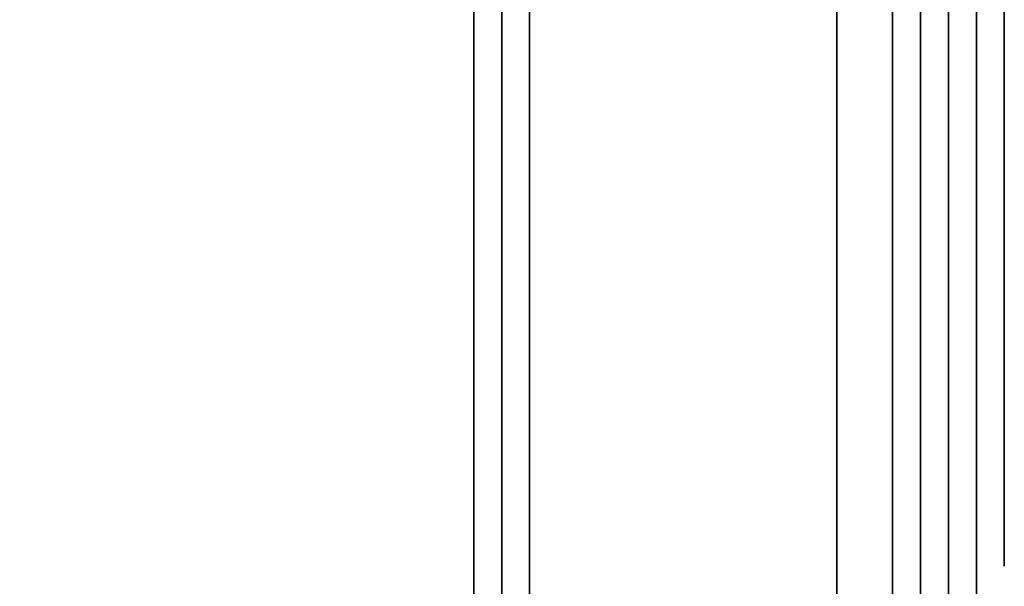
# Model space of a CAD drawing. Units: millimetres. Extents: x 0 to 35.4, y -30.3 to 0.
# Drawn here: x 16.4 to 17.6, y -27.1 to -26.3 of the extents above; entities that cross this region are included whole.
import ezdxf

# ---------------------------------------------------------------- set-up
doc = ezdxf.new("R2010")
doc.units = ezdxf.units.MM
doc.layers.get('0').update_dxf_attribs({"true_color": 0x5890e1})

msp = doc.modelspace()

# ---------------------------------------------------------------- linework, layer by layer
at = {"color": 38}
for points in [[(6.0559, -24.5552), (6.0559, -24.416), (17.2304, -24.416), (17.4391, -24.416), (17.4391, -25.0771), (17.4391, -27.9689), (17.2304, -27.9689), (4.699, -27.9689)], [(17.2304, -27.9689), (17.4391, -27.9689), (17.4391, -25.0771), (17.4391, -24.416), (17.2304, -24.416), (6.0559, -24.416), (6.0559, -24.5552), (5.8472, -24.5552)], [(17.5435, -25.0771), (17.5435, -24.4508), (17.5435, -25.0771), (17.5435, -28.0385), (17.5435, -27.4798), (17.5435, -28.0385), (17.5435, -28.0733)], [(17.0216, -24.59), (17.0564, -24.6248), (17.0216, -24.6596), (17.0216, -24.6944), (17.0216, -24.7292), (17.0216, -25.0771), (17.0216, -27.5146), (17.0216, -25.0771), (17.0216, -24.6944)], [(16.952, -27.5514), (16.9868, -27.5514), (16.9868, -27.4798), (16.9868, -25.0771), (16.9868, -24.7639), (16.9868, -24.6944), (16.952, -24.6596), (16.8825, -24.6596), (6.5778, -24.6596), (16.7085, -24.6248)], [(17.0564, -24.6248), (17.0216, -24.6596), (17.0216, -24.6944), (17.0216, -24.7292), (16.9868, -24.6596), (17.0216, -24.6596), (17.0216, -24.6944), (17.0216, -25.0771), (17.0216, -24.7292), (17.0216, -24.6944), (17.0216, -25.0771), (17.0216, -27.5146), (17.0216, -27.5514)], [(17.0564, -27.5514), (17.0564, -25.0771), (17.0564, -24.6944), (17.0564, -24.6248)], [(17.0216, -24.7292), (17.0216, -25.0771), (17.0216, -27.5146), (16.9868, -27.5514)], [(16.9868, -27.4798), (16.9868, -25.0771), (16.9868, -24.7639)], [(16.9868, -25.0771), (16.9868, -27.4798)], [(17.5435, -28.1429), (17.5435, -28.1081), (17.5435, -25.0771), (17.5087, -25.0771), (17.4391, -25.0771), (17.4391, -28.1429), (17.5087, -28.1429), (17.4391, -28.1429), (17.4391, -28.1777), (17.5087, -28.1777)], [(17.5087, -28.1777), (17.5087, -28.1429), (17.5087, -25.0771), (17.4391, -25.0771), (17.4391, -28.1429), (17.5087, -28.1429), (17.5435, -28.1081), (17.5435, -28.0733)], [(17.5087, -25.0771), (17.5087, -28.1429), (17.5087, -28.1777)], [(17.5435, -25.0771), (17.5435, -28.1081), (17.5435, -28.1429)], [(17.5435, -28.0733), (17.5435, -28.1081), (17.5435, -28.1429), (17.5435, -28.0733), (17.5435, -28.0385), (17.5435, -25.0771)], [(17.6479, -26.5752), (17.6479, -26.3316), (17.6479, -26.2969), (17.6479, -26.3664), (17.6479, -26.5404)], [(17.6479, -26.5404), (17.6479, -26.61), (17.6479, -26.5752), (17.6479, -26.3316), (17.6479, -26.3664)]]:
    msp.add_lwpolyline(points, dxfattribs=at)
for points in [[(17.0564, -27.5514), (17.0564, -25.0771), (17.0564, -24.6944), (17.0564, -25.0771)], [(17.0216, -25.0771), (17.0216, -27.5146), (16.9868, -27.5514), (17.0216, -27.5146)], [(17.0216, -27.5146), (17.0216, -25.0771)], [(17.5435, -28.1081), (17.5087, -28.1429), (17.5087, -25.0771), (17.5435, -25.0771)], [(17.5435, -28.1429), (17.5435, -28.1081), (17.5435, -28.0733), (17.5435, -28.0385), (17.5435, -25.0771), (17.5435, -28.0385), (17.5435, -28.0733)], [(17.6479, -26.3316), (17.6479, -26.2969), (17.6479, -26.3664), (17.6479, -26.5404), (17.6479, -26.5752), (17.6479, -26.5404)], [(17.6479, -26.2969), (17.6479, -26.3664)], [(17.6479, -26.5752), (17.6479, -26.3316), (17.6479, -26.2969), (17.6479, -26.3664), (17.6479, -26.5404), (17.6479, -26.61), (17.6479, -26.5752)], [(17.6479, -26.3316), (17.6479, -26.5404)], [(17.6479, -26.5404), (17.6479, -26.3664), (17.6479, -26.3316), (17.6479, -26.5752), (17.6479, -26.61)], [(17.6479, -26.5404), (17.6479, -26.5752)], [(17.6479, -26.5404), (17.6479, -26.61), (17.6479, -26.5752)], [(17.6479, -26.5404), (17.6479, -26.61), (17.6479, -26.5752), (17.6479, -26.61)], [(17.6479, -26.5404), (17.6479, -26.5752), (17.6479, -26.61)], [(17.6479, -26.61), (17.6479, -26.5404), (17.6479, -26.5752), (17.6479, -26.61)]]:
    msp.add_lwpolyline(points, close=True, dxfattribs=at)
at = {"color": 191}
for points in [[(17.5783, -25.1119), (17.5783, -25.1815), (17.5435, -25.1815), (17.5435, -25.2858), (17.5783, -25.2858), (17.5783, -27.271), (17.6131, -27.271), (17.6131, -25.2858), (17.6131, -27.271), (17.5783, -27.271), (17.5783, -27.3754), (17.6131, -27.3754), (17.6131, -27.271), (17.6131, -27.3754), (17.5783, -27.3754), (17.5783, -27.271), (17.5435, -27.271), (17.5435, -25.2858), (17.5783, -25.2858), (17.5783, -25.1815), (17.5435, -25.1815), (17.5435, -25.2858)], [(17.5783, -27.4798), (17.6131, -27.4798), (17.5783, -27.4798), (17.6131, -27.4798), (17.6131, -27.445), (17.6131, -27.4798), (17.6131, -27.445), (17.6131, -27.4102), (17.6131, -27.3754), (17.6131, -27.271), (17.6131, -25.2858), (17.6131, -25.2162), (17.6131, -25.1467), (17.6131, -25.2162), (17.6131, -25.1815), (17.6131, -25.2858)], [(17.5783, -27.4798), (17.5783, -27.445), (17.5783, -27.3754), (17.6131, -27.3754), (17.6131, -27.445), (17.5783, -27.445), (17.5783, -27.3754), (17.5435, -27.3754), (17.5435, -27.271), (17.5783, -27.271), (17.5783, -25.2858), (17.5435, -25.2858), (17.5435, -27.271)], [(17.6131, -25.2858), (17.6131, -27.271)], [(17.6131, -27.445), (17.6131, -27.3754), (17.6131, -27.271), (17.6131, -25.2858)], [(17.6479, -25.7402), (17.6479, -26.8187), (17.6479, -26.8883), (17.6479, -26.9579), (17.6479, -25.5642)], [(17.6479, -25.7402), (17.6479, -26.8187), (17.6479, -26.8883), (17.6479, -26.8187), (17.6479, -25.7402), (17.6479, -26.8187), (17.6479, -26.8883), (17.6479, -26.9579), (17.6479, -25.5642)], [(17.6479, -25.5642), (17.6479, -26.9579), (17.6479, -26.8883), (17.6479, -26.8187), (17.6479, -25.7402)], [(17.6479, -25.5642), (17.6479, -26.9579), (17.6479, -26.8883), (17.6479, -26.9579), (17.6479, -25.5642), (17.6479, -26.9579), (17.6479, -25.5642), (17.6479, -26.9579), (17.6479, -25.5642)], [(17.6479, -25.7402), (17.6479, -26.8187), (17.6479, -26.8883), (17.6479, -26.9579), (17.6479, -25.5642)], [(17.6479, -25.5642), (17.6479, -26.9579), (17.6479, -26.8883), (17.6479, -26.8187), (17.6479, -25.7402)], [(17.6479, -26.9579), (17.6479, -25.5642)], [(17.6479, -25.5642), (17.6479, -26.9579), (17.6479, -26.8883), (17.6479, -26.9579), (17.6479, -25.5642), (17.6479, -26.9579), (17.6479, -25.5642), (17.6479, -26.9579), (17.6479, -25.5642)], [(17.6479, -25.5642), (17.6479, -26.9579), (17.6479, -26.8883), (17.6479, -26.8187), (17.6479, -26.9231), (17.6479, -26.9927), (17.6479, -26.9231), (17.6479, -26.8187), (17.6479, -25.7402), (17.6479, -26.8187), (17.6479, -26.9231), (17.6479, -26.8187), (17.6479, -26.8883), (17.6479, -26.9579), (17.6479, -25.5642)], [(17.6479, -25.5642), (17.6479, -26.9579), (17.6479, -26.8883), (17.6479, -26.9579), (17.6479, -25.5642)], [(17.6479, -26.9927), (17.6479, -27.0275), (17.6479, -26.9927), (17.6479, -26.9231), (17.6479, -26.8187), (17.6479, -26.8883), (17.6479, -26.9579), (17.6479, -25.5642), (17.6479, -25.599), (17.6479, -25.6706)], [(17.6479, -25.6706), (17.6479, -25.7402), (17.6479, -26.8187), (17.6479, -25.7402), (17.6479, -25.6358), (17.6479, -25.5642), (17.6479, -26.9579), (17.6479, -26.8883), (17.6479, -26.8187), (17.6479, -26.9231), (17.6479, -26.9927)], [(17.6479, -25.6358), (17.6479, -25.7402), (17.6479, -26.8187), (17.6479, -25.7402), (17.6479, -25.6706)], [(17.6479, -25.7402), (17.6479, -26.8187)], [(17.6479, -25.7402), (17.6479, -26.8187)], [(17.6479, -26.4012), (17.6479, -26.436), (17.6479, -26.4012), (17.6479, -26.3664), (17.6479, -26.3316), (17.6479, -26.2969)], [(17.6479, -26.4012), (17.6479, -26.3664), (17.6479, -26.3316), (17.6479, -26.2969)], [(17.6479, -26.2969), (17.6479, -26.3316), (17.6479, -26.3664), (17.6479, -26.3316)], [(17.6479, -26.3664), (17.6479, -26.3316)], [(17.6479, -26.3316), (17.6479, -26.3664)], [(17.6479, -26.3316), (17.6479, -26.3664)], [(17.6479, -26.3664), (17.6479, -26.3316)], [(17.6479, -26.4012), (17.6479, -26.3664), (17.6479, -26.3316)], [(17.6479, -26.3316), (17.6479, -26.3664), (17.6479, -26.4012)], [(17.6479, -26.3316), (17.6479, -26.4012)], [(17.6479, -26.4012), (17.6479, -26.3664), (17.6479, -26.3316)], [(17.6479, -26.4012), (17.6479, -26.3664), (17.6479, -26.3316)], [(17.6479, -26.5056), (17.6479, -26.4708), (17.6479, -26.436), (17.6479, -26.4012), (17.6479, -26.3664), (17.6479, -26.3316)], [(17.6479, -26.4012), (17.6479, -26.3664), (17.6479, -26.3316)], [(17.6479, -26.3316), (17.6479, -26.3664), (17.6479, -26.4012)], [(17.6479, -26.3316), (17.6479, -26.3664), (17.6479, -26.4012)], [(17.6479, -26.4012), (17.6479, -26.3664), (17.6479, -26.4012), (17.6479, -26.436), (17.6479, -26.4012), (17.6479, -26.3316)], [(17.6479, -26.4012), (17.6479, -26.3664), (17.6479, -26.3316)], [(17.6479, -26.4012), (17.6479, -26.3664)], [(17.6479, -26.3664), (17.6479, -26.4012)], [(17.6479, -26.4012), (17.6479, -26.3664)], [(17.6479, -26.3664), (17.6479, -26.4012)], [(17.6479, -26.3664), (17.6479, -26.4012)], [(17.6479, -26.4012), (17.6479, -26.3664)], [(17.6479, -26.3664), (17.6479, -26.4012)], [(17.6479, -26.4012), (17.6479, -26.3664)], [(17.6479, -26.4012), (17.6479, -26.3664)], [(17.6479, -26.3664), (17.6479, -26.4012)], [(17.6479, -26.3664), (17.6479, -26.4012)], [(17.6479, -26.4012), (17.6479, -26.3664)], [(17.6479, -26.3664), (17.6479, -26.4012)], [(17.6479, -26.4012), (17.6479, -26.3664)], [(17.6479, -26.4012), (17.6479, -26.3664)], [(17.6479, -26.3664), (17.6479, -26.4012)], [(17.6479, -26.3664), (17.6479, -26.436)], [(17.6479, -26.4012), (17.6479, -26.3664)], [(17.6479, -26.3664), (17.6479, -26.4012)], [(17.6479, -26.436), (17.6479, -26.4012)], [(17.6479, -26.4012), (17.6479, -26.436)], [(17.6479, -26.436), (17.6479, -26.4012)], [(17.6479, -26.4012), (17.6479, -26.436)], [(17.6479, -26.4708), (17.6479, -26.436), (17.6479, -26.4012)], [(17.6479, -26.5056), (17.6479, -26.4708), (17.6479, -26.436), (17.6479, -26.4012)], [(17.6479, -26.5056), (17.6479, -26.4708), (17.6479, -26.436), (17.6479, -26.4708), (17.6479, -26.436), (17.6479, -26.4012)], [(17.6479, -26.4708), (17.6479, -26.436)], [(17.6479, -26.436), (17.6479, -26.4708)], [(17.6479, -26.436), (17.6479, -26.4708)], [(17.6479, -26.4708), (17.6479, -26.436)], [(17.6479, -26.436), (17.6479, -26.4708)], [(17.6479, -26.5404), (17.6479, -26.5056), (17.6479, -26.436), (17.6479, -26.4708)], [(17.6479, -26.5056), (17.6479, -26.436), (17.6479, -26.4708)], [(17.6479, -26.4708), (17.6479, -26.436), (17.6479, -26.4708), (17.6479, -26.5056)], [(17.6479, -26.5056), (17.6479, -26.4708)], [(17.6479, -26.4708), (17.6479, -26.5056)], [(17.6479, -26.4708), (17.6479, -26.5056)], [(17.6479, -26.5056), (17.6479, -26.4708)], [(17.6479, -26.5056), (17.6479, -26.4708)], [(17.6479, -26.4708), (17.6479, -26.5056)], [(17.6479, -26.5056), (17.6479, -26.4708)], [(17.6479, -26.4708), (17.6479, -26.5056)], [(17.6479, -26.4708), (17.6479, -26.5056)], [(17.6479, -26.5056), (17.6479, -26.4708)], [(17.6479, -26.4708), (17.6479, -26.5056)], [(17.6479, -26.5056), (17.6479, -26.4708)], [(17.6479, -26.4708), (17.6479, -26.5056)], [(17.6479, -26.5056), (17.6479, -26.4708)], [(17.6479, -26.4708), (17.6479, -26.5056)], [(17.6479, -26.5056), (17.6479, -26.4708)], [(17.6479, -26.4708), (17.6479, -26.5056)], [(17.6479, -26.5056), (17.6479, -26.4708)], [(17.6479, -26.4708), (17.6479, -26.5056)], [(17.6479, -26.5056), (17.6479, -26.4708)], [(17.6479, -26.4708), (17.6479, -26.5056)], [(17.6479, -26.4708), (17.6479, -26.5056)], [(17.6479, -26.4708), (17.6479, -26.5056)], [(17.6479, -26.4708), (17.6479, -26.5056)], [(17.6479, -26.4708), (17.6479, -26.5056)], [(17.6479, -26.5056), (17.6479, -26.4708)], [(17.6479, -26.5056), (17.6479, -26.4708)], [(17.6479, -26.4708), (17.6479, -26.5056)], [(17.6479, -26.4708), (17.6479, -26.5056)], [(17.6479, -26.5056), (17.6479, -26.4708)], [(17.6479, -26.5056), (17.6479, -26.4708), (17.6479, -26.5056), (17.6479, -26.5404)], [(17.6479, -26.5056), (17.6479, -26.5404)], [(17.6479, -26.5404), (17.6479, -26.5056)], [(17.6479, -26.5404), (17.6479, -26.5056)], [(17.6479, -26.5056), (17.6479, -26.5404)], [(17.6479, -26.5056), (17.6479, -26.5404)], [(17.6479, -26.5404), (17.6479, -26.5056)], [(17.6479, -26.5056), (17.6479, -26.5404)], [(17.6479, -26.5404), (17.6479, -26.5056)], [(17.6479, -26.5404), (17.6479, -26.5056)], [(17.6479, -26.5056), (17.6479, -26.5404)], [(17.6479, -26.5056), (17.6479, -26.5404)], [(17.6479, -26.5056), (17.6479, -26.5404)], [(17.6479, -26.5404), (17.6479, -26.5056)], [(17.6479, -26.5056), (17.6479, -26.5752)], [(17.6479, -26.5404), (17.6479, -26.5056)], [(17.6479, -26.5404), (17.6479, -26.5056)], [(17.6479, -26.5056), (17.6479, -26.5404), (17.6479, -26.5752)], [(17.6479, -26.5404), (17.6479, -26.5056)], [(17.6479, -26.5056), (17.6479, -26.5404)], [(17.6479, -26.5056), (17.6479, -26.5404)], [(17.6479, -26.5404), (17.6479, -26.5056)], [(17.6479, -26.5056), (17.6479, -26.5404)], [(17.6479, -26.5056), (17.6479, -26.5404)], [(17.6479, -26.5404), (17.6479, -26.5056)], [(17.6479, -26.5404), (17.6479, -26.5056)], [(17.6479, -26.5056), (17.6479, -26.5404)], [(17.6479, -26.5056), (17.6479, -26.5752)], [(17.6479, -26.5752), (17.6479, -26.5404), (17.6479, -26.5056)], [(17.6479, -26.5752), (17.6479, -26.5404)], [(17.6479, -26.5404), (17.6479, -26.5752)], [(17.6479, -26.5752), (17.6479, -26.5404)], [(17.6479, -26.5404), (17.6479, -26.5752)], [(17.6479, -26.5404), (17.6479, -26.5752)], [(17.6479, -26.5752), (17.6479, -26.5404)], [(17.6479, -26.5404), (17.6479, -26.5752)], [(17.6479, -26.5752), (17.6479, -26.5404)], [(17.6479, -26.5752), (17.6479, -26.5404)], [(17.6479, -26.5404), (17.6479, -26.5752)], [(17.6479, -26.5404), (17.6479, -26.5752)], [(17.6479, -26.5752), (17.6479, -26.5404)], [(17.6479, -26.5752), (17.6479, -26.5404)], [(17.6479, -26.5404), (17.6479, -26.5752)], [(17.6479, -26.5752), (17.6479, -26.5404)], [(17.6479, -26.5404), (17.6479, -26.5752)], [(17.6479, -26.5752), (17.6479, -26.5404)], [(17.6479, -26.5404), (17.6479, -26.5752)], [(17.6479, -26.5752), (17.6479, -26.5404)], [(17.6479, -26.5752), (17.6479, -26.61), (17.6479, -26.5404)], [(17.6479, -26.5404), (17.6479, -26.61), (17.6479, -26.5752)], [(17.6479, -26.5404), (17.6479, -26.5752)], [(17.6479, -26.5404), (17.6479, -26.5752)], [(17.6479, -26.5404), (17.6479, -26.5752)], [(17.6479, -26.5404), (17.6479, -26.5752)], [(17.6479, -26.5404), (17.6479, -26.5752)], [(17.6479, -26.5404), (17.6479, -26.5752)], [(17.6479, -26.5404), (17.6479, -26.5752)], [(17.6479, -26.5404), (17.6479, -26.5752), (17.6479, -26.61)], [(17.6479, -26.5752), (17.6479, -26.5404)], [(17.6479, -26.6448), (17.6479, -26.61), (17.6479, -26.5752), (17.6479, -26.5404), (17.6479, -26.5752)], [(17.6479, -26.5752), (17.6479, -26.61)], [(17.6479, -26.61), (17.6479, -26.5752)], [(17.6479, -26.61), (17.6479, -26.5752)], [(17.6479, -26.5752), (17.6479, -26.61)], [(17.6479, -26.61), (17.6479, -26.5752)], [(17.6479, -26.5752), (17.6479, -26.61)], [(17.6479, -26.5752), (17.6479, -26.61)], [(17.6479, -26.61), (17.6479, -26.5752)], [(17.6479, -26.61), (17.6479, -26.5752)], [(17.6479, -26.61), (17.6479, -26.5752)], [(17.6479, -26.5752), (17.6479, -26.61)], [(17.6479, -26.5752), (17.6479, -26.61)], [(17.6479, -26.61), (17.6479, -26.5752)], [(17.6479, -26.61), (17.6479, -26.5752)], [(17.6479, -26.61), (17.6479, -26.5752)], [(17.6479, -26.61), (17.6479, -26.5752)], [(17.6479, -26.5752), (17.6479, -26.61)], [(17.6479, -26.61), (17.6479, -26.6796)], [(17.6479, -26.6796), (17.6479, -26.6448), (17.6479, -26.61)], [(17.6479, -26.61), (17.6479, -26.6448)], [(17.6479, -26.6448), (17.6479, -26.61)], [(17.6479, -26.61), (17.6479, -26.6448)], [(17.6479, -26.6448), (17.6479, -26.61)], [(17.6479, -26.61), (17.6479, -26.6448)], [(17.6479, -26.6448), (17.6479, -26.61)], [(17.6479, -26.61), (17.6479, -26.6448)], [(17.6479, -26.6448), (17.6479, -26.61)], [(17.6479, -26.6448), (17.6479, -26.61)], [(17.6479, -26.6448), (17.6479, -26.61)], [(17.6479, -26.6448), (17.6479, -26.6796), (17.6479, -26.61)], [(17.6479, -26.6448), (17.6479, -26.61)], [(17.6479, -26.61), (17.6479, -26.6448)], [(17.6479, -26.61), (17.6479, -26.6448)], [(17.6479, -26.61), (17.6479, -26.6448)], [(17.6479, -26.61), (17.6479, -26.6448)], [(17.6479, -26.6796), (17.6479, -26.6448)], [(17.6479, -26.6448), (17.6479, -26.6796)], [(17.6479, -26.6796), (17.6479, -26.6448)], [(17.6479, -26.6448), (17.6479, -26.6796)], [(17.6479, -26.6448), (17.6479, -26.6796)], [(17.6479, -26.6796), (17.6479, -26.6448)], [(17.6479, -26.6448), (17.6479, -26.6796)], [(17.6479, -26.6448), (17.6479, -26.6796), (17.6479, -26.7144), (17.6479, -26.6796)], [(17.6479, -26.6448), (17.6479, -26.6796)], [(17.6479, -26.6796), (17.6479, -26.6448)], [(17.6479, -26.7492), (17.6479, -26.7144), (17.6479, -26.6796), (17.6479, -26.6448)], [(17.6479, -26.7839), (17.6479, -26.8187), (17.6479, -26.7839), (17.6479, -26.7144), (17.6479, -26.6796), (17.6479, -26.6448)], [(17.6479, -26.6796), (17.6479, -26.7144), (17.6479, -26.7492), (17.6479, -26.7839), (17.6479, -26.7492)], [(17.6479, -26.8883), (17.6479, -26.8535), (17.6479, -26.8187), (17.6479, -26.8535), (17.6479, -26.8883), (17.6479, -26.9231)], [(17.6479, -26.9231), (17.6479, -26.9927)], [(17.6479, -26.9927), (17.6479, -26.9231)]]:
    msp.add_lwpolyline(points, dxfattribs=at)
for points in [[(17.6131, -27.271), (17.6131, -25.2858), (17.6131, -25.2162), (17.6131, -25.1467), (17.6131, -25.2162), (17.6131, -25.2858), (17.6131, -27.271), (17.6131, -27.3406)], [(17.6131, -27.271), (17.6131, -25.2858), (17.5783, -25.2858), (17.5783, -25.1815), (17.6131, -25.1815), (17.6131, -25.2858), (17.5783, -25.2858), (17.5783, -27.271)], [(17.6131, -25.2858), (17.6131, -27.271)], [(17.6479, -26.9579), (17.6479, -25.5642)], [(17.6479, -26.9579), (17.6479, -25.5642)], [(17.6479, -26.9579), (17.6479, -26.8883), (17.6479, -26.8187), (17.6479, -25.7402), (17.6479, -25.6706), (17.6479, -25.599), (17.6479, -25.5642)], [(17.6479, -25.5642), (17.6479, -26.9579)], [(17.6479, -25.7402), (17.6479, -26.8187)], [(17.6479, -26.8187), (17.6479, -25.7402)], [(17.6479, -25.7402), (17.6479, -26.8187)], [(17.6479, -25.7402), (17.6479, -26.8187)], [(17.6479, -26.8187), (17.6479, -25.7402)], [(17.6479, -26.3316), (17.6479, -26.3664)], [(17.6479, -26.3664), (17.6479, -26.3316)], [(17.6479, -26.3316), (17.6479, -26.3664)], [(17.6479, -26.3316), (17.6479, -26.3664)], [(17.6479, -26.4012), (17.6479, -26.3664)], [(17.6479, -26.3664), (17.6479, -26.4012)], [(17.6479, -26.4012), (17.6479, -26.3664)], [(17.6479, -26.4012), (17.6479, -26.3664)], [(17.6479, -26.4012), (17.6479, -26.3664)], [(17.6479, -26.4012), (17.6479, -26.3664)], [(17.6479, -26.4012), (17.6479, -26.3664)], [(17.6479, -26.4012), (17.6479, -26.3664)], [(17.6479, -26.3664), (17.6479, -26.4012)], [(17.6479, -26.4012), (17.6479, -26.3664)], [(17.6479, -26.4012), (17.6479, -26.3664), (17.6479, -26.436)], [(17.6479, -26.4012), (17.6479, -26.3664)], [(17.6479, -26.4012), (17.6479, -26.3664)], [(17.6479, -26.3664), (17.6479, -26.4012)], [(17.6479, -26.436), (17.6479, -26.4012)], [(17.6479, -26.4012), (17.6479, -26.436)], [(17.6479, -26.4012), (17.6479, -26.436)], [(17.6479, -26.4012), (17.6479, -26.436)], [(17.6479, -26.436), (17.6479, -26.4708), (17.6479, -26.436), (17.6479, -26.4012)], [(17.6479, -26.436), (17.6479, -26.4012)], [(17.6479, -26.436), (17.6479, -26.4012)], [(17.6479, -26.436), (17.6479, -26.4708)], [(17.6479, -26.436), (17.6479, -26.5056)], [(17.6479, -26.436), (17.6479, -26.4708)], [(17.6479, -26.436), (17.6479, -26.4708)], [(17.6479, -26.4708), (17.6479, -26.436)], [(17.6479, -26.4708), (17.6479, -26.436)], [(17.6479, -26.436), (17.6479, -26.4708)], [(17.6479, -26.436), (17.6479, -26.4708)], [(17.6479, -26.436), (17.6479, -26.4708)], [(17.6479, -26.5056), (17.6479, -26.436), (17.6479, -26.4708)], [(17.6479, -26.4708), (17.6479, -26.436), (17.6479, -26.4708), (17.6479, -26.5056)], [(17.6479, -26.5056), (17.6479, -26.4708), (17.6479, -26.436), (17.6479, -26.4708)], [(17.6479, -26.5056), (17.6479, -26.4708)], [(17.6479, -26.5056), (17.6479, -26.4708)], [(17.6479, -26.5056), (17.6479, -26.4708)], [(17.6479, -26.4708), (17.6479, -26.5056)], [(17.6479, -26.5056), (17.6479, -26.4708)], [(17.6479, -26.5056), (17.6479, -26.4708)], [(17.6479, -26.4708), (17.6479, -26.5056)], [(17.6479, -26.4708), (17.6479, -26.5056)], [(17.6479, -26.4708), (17.6479, -26.5056)], [(17.6479, -26.5056), (17.6479, -26.4708)], [(17.6479, -26.4708), (17.6479, -26.5056)], [(17.6479, -26.5056), (17.6479, -26.4708)], [(17.6479, -26.5404), (17.6479, -26.5056)], [(17.6479, -26.5056), (17.6479, -26.5404)], [(17.6479, -26.5404), (17.6479, -26.5752), (17.6479, -26.5404), (17.6479, -26.5056)], [(17.6479, -26.5056), (17.6479, -26.5404)], [(17.6479, -26.5404), (17.6479, -26.5056)], [(17.6479, -26.5404), (17.6479, -26.5752)], [(17.6479, -26.61), (17.6479, -26.5404)], [(17.6479, -26.5752), (17.6479, -26.5404)], [(17.6479, -26.5752), (17.6479, -26.5404)], [(17.6479, -26.5752), (17.6479, -26.5404)], [(17.6479, -26.5752), (17.6479, -26.5404)], [(17.6479, -26.5752), (17.6479, -26.5404), (17.6479, -26.5752), (17.6479, -26.61)], [(17.6479, -26.5752), (17.6479, -26.5404)], [(17.6479, -26.5752), (17.6479, -26.61)], [(17.6479, -26.61), (17.6479, -26.5752)], [(17.6479, -26.61), (17.6479, -26.5752)], [(17.6479, -26.61), (17.6479, -26.5752)], [(17.6479, -26.5752), (17.6479, -26.61)], [(17.6479, -26.61), (17.6479, -26.5752)], [(17.6479, -26.61), (17.6479, -26.5752)], [(17.6479, -26.5752), (17.6479, -26.61)], [(17.6479, -26.5752), (17.6479, -26.61)], [(17.6479, -26.61), (17.6479, -26.6448)], [(17.6479, -26.61), (17.6479, -26.6448)], [(17.6479, -26.6448), (17.6479, -26.61)], [(17.6479, -26.61), (17.6479, -26.6448)], [(17.6479, -26.6448), (17.6479, -26.6796), (17.6479, -26.6448), (17.6479, -26.61)], [(17.6479, -26.6448), (17.6479, -26.61)], [(17.6479, -26.6448), (17.6479, -26.6796)], [(17.6479, -26.6796), (17.6479, -26.6448)], [(17.6479, -26.6796), (17.6479, -26.6448)], [(17.6479, -26.6796), (17.6479, -26.6448)], [(17.6479, -26.6448), (17.6479, -26.6796)], [(17.6479, -26.6448), (17.6479, -26.6796)], [(17.6479, -26.6448), (17.6479, -26.6796)], [(17.6479, -26.6796), (17.6479, -26.6448)], [(17.6479, -26.6796), (17.6479, -26.6448)], [(17.6479, -26.6796), (17.6479, -26.6448)], [(17.6479, -26.6796), (17.6479, -26.6448)], [(17.6479, -26.6448), (17.6479, -26.6796)], [(17.6479, -26.6796), (17.6479, -26.6448)], [(17.6479, -26.6796), (17.6479, -26.6448)], [(17.6479, -26.7144), (17.6479, -26.6796)], [(17.6479, -26.7144), (17.6479, -26.6796)], [(17.6479, -26.7144), (17.6479, -26.6796)], [(17.6479, -26.6796), (17.6479, -26.7144)], [(17.6479, -26.6796), (17.6479, -26.7144)], [(17.6479, -26.6796), (17.6479, -26.7144)], [(17.6479, -26.7492), (17.6479, -26.7144), (17.6479, -26.6796), (17.6479, -26.7144)], [(17.6479, -26.7144), (17.6479, -26.7492)], [(17.6479, -26.7144), (17.6479, -26.7492)], [(17.6479, -26.7144), (17.6479, -26.7839)], [(17.6479, -26.7492), (17.6479, -26.7839)], [(17.6479, -26.7492), (17.6479, -26.7839)], [(17.6479, -26.7839), (17.6479, -26.7492)], [(17.6479, -26.7839), (17.6479, -26.7492), (17.6479, -26.7839), (17.6479, -26.8187)], [(17.6479, -26.7492), (17.6479, -26.7839)], [(17.6479, -26.8187), (17.6479, -26.7839)], [(17.6479, -26.8187), (17.6479, -26.7839)], [(17.6479, -26.8187), (17.6479, -26.8535), (17.6479, -26.8883), (17.6479, -26.9231), (17.6479, -26.8883), (17.6479, -26.8535)], [(17.6479, -26.8187), (17.6479, -26.8883)], [(17.6479, -26.8883), (17.6479, -26.8187), (17.6479, -26.9231), (17.6479, -26.8187)], [(17.6479, -26.9231), (17.6479, -26.9927)], [(17.6479, -27.0275), (17.6479, -26.9927)], [(17.6479, -26.9927), (17.6479, -27.0275)], [(17.6479, -26.9927), (17.6479, -27.0275)]]:
    msp.add_lwpolyline(points, close=True, dxfattribs=at)
at = {"color": 238}
for points in [[(17.6479, -26.3316), (17.6479, -26.3664), (17.6479, -26.3316), (17.6479, -26.2621)], [(17.6479, -26.4012), (17.6479, -26.3664), (17.6479, -26.4012), (17.6479, -26.436), (17.6479, -26.4708)], [(17.6479, -26.5404), (17.6479, -26.5056), (17.6479, -26.4708)], [(17.6479, -26.4708), (17.6479, -26.5056), (17.6479, -26.5404)], [(17.6479, -26.5404), (17.6479, -26.5056), (17.6479, -26.4708)], [(17.6479, -26.5404), (17.6479, -26.5056), (17.6479, -26.4708)], [(17.6479, -26.5404), (17.6479, -26.5056), (17.6479, -26.4708)], [(17.6479, -26.61), (17.6479, -26.5752), (17.6479, -26.5056), (17.6479, -26.5404)], [(17.6479, -26.61), (17.6479, -26.5752), (17.6479, -26.5404)], [(17.6479, -26.61), (17.6479, -26.5752), (17.6479, -26.5404)], [(17.6479, -26.5404), (17.6479, -26.5752), (17.6479, -26.61)], [(17.6479, -26.5404), (17.6479, -26.5752)], [(17.6479, -26.6448), (17.6479, -26.61)], [(17.6479, -26.7144), (17.6479, -26.6796), (17.6479, -26.6448), (17.6479, -26.61)], [(17.6479, -26.6796), (17.6479, -26.7144)], [(17.6479, -26.7144), (17.6479, -26.6796)], [(17.6479, -26.7144), (17.6479, -26.6796)], [(17.6479, -26.6796), (17.6479, -26.7144)], [(17.6479, -26.6796), (17.6479, -26.7144)], [(17.6479, -26.7839), (17.6479, -26.7144)], [(17.6479, -26.7144), (17.6479, -26.7839)], [(17.6479, -26.7839), (17.6479, -26.7144)], [(17.6479, -26.7144), (17.6479, -26.7839)], [(17.6479, -26.7144), (17.6479, -26.7839)], [(17.6479, -26.7839), (17.6479, -26.7144)], [(17.6479, -26.7492), (17.6479, -26.7839)], [(17.6479, -26.7839), (17.6479, -26.7492)], [(17.6479, -26.7492), (17.6479, -26.7839)], [(17.6479, -26.7839), (17.6479, -26.7492)], [(17.6479, -26.7839), (17.6479, -26.7492)], [(17.6479, -26.7492), (17.6479, -26.7839)], [(17.6479, -26.7839), (17.6479, -26.7492), (17.6479, -26.7839), (17.6479, -26.8187)], [(17.6479, -26.7839), (17.6479, -26.8187), (17.6479, -26.7492), (17.6479, -26.8187)], [(17.6479, -26.8187), (17.6479, -26.7839)], [(17.6479, -26.7839), (17.6479, -26.8187)], [(17.6479, -26.8187), (17.6479, -26.7839)], [(17.6479, -26.8883), (17.6479, -26.8535), (17.6479, -26.8187), (17.6479, -26.8535), (17.6479, -26.8883), (17.6479, -26.9231)], [(17.6479, -26.9231), (17.6479, -26.8883), (17.6479, -26.8535), (17.6479, -26.8187)], [(17.6479, -26.8187), (17.6479, -26.8535), (17.6479, -26.8883), (17.6479, -26.9231), (17.6479, -26.9579), (17.6479, -26.9231)], [(17.6479, -26.8535), (17.6479, -26.8187)], [(17.6479, -26.8883), (17.6479, -26.8535), (17.6479, -26.8187), (17.6479, -26.8535), (17.6479, -26.8883), (17.6479, -26.9231)], [(17.6479, -26.8883), (17.6479, -26.8535), (17.6479, -26.8187), (17.6479, -26.8535), (17.6479, -26.8883), (17.6479, -26.9231)], [(17.6479, -26.8535), (17.6479, -26.8883)], [(17.6479, -26.8883), (17.6479, -26.8535)], [(17.6479, -26.8883), (17.6479, -26.9231)]]:
    msp.add_lwpolyline(points, dxfattribs=at)
for points in [[(17.6479, -26.3664), (17.6479, -26.3316), (17.6479, -26.2621), (17.6479, -26.2969), (17.6479, -26.3316)], [(17.6479, -26.3316), (17.6479, -26.3664)], [(17.6479, -26.3664), (17.6479, -26.3316)], [(17.6479, -26.3664), (17.6479, -26.4012)], [(17.6479, -26.3664), (17.6479, -26.4012)], [(17.6479, -26.3664), (17.6479, -26.4012)], [(17.6479, -26.3664), (17.6479, -26.4012)], [(17.6479, -26.3664), (17.6479, -26.4012)], [(17.6479, -26.3664), (17.6479, -26.4012)], [(17.6479, -26.4012), (17.6479, -26.3664)], [(17.6479, -26.3664), (17.6479, -26.4012)], [(17.6479, -26.4012), (17.6479, -26.3664)], [(17.6479, -26.4012), (17.6479, -26.3664), (17.6479, -26.4012), (17.6479, -26.436)], [(17.6479, -26.4012), (17.6479, -26.436), (17.6479, -26.4012), (17.6479, -26.3664)], [(17.6479, -26.3664), (17.6479, -26.4012)], [(17.6479, -26.4012), (17.6479, -26.3664)], [(17.6479, -26.3664), (17.6479, -26.4012)], [(17.6479, -26.436), (17.6479, -26.4012)], [(17.6479, -26.436), (17.6479, -26.4012)], [(17.6479, -26.4012), (17.6479, -26.436)], [(17.6479, -26.4012), (17.6479, -26.436)], [(17.6479, -26.436), (17.6479, -26.4012)], [(17.6479, -26.436), (17.6479, -26.4012)], [(17.6479, -26.4708), (17.6479, -26.436)], [(17.6479, -26.4708), (17.6479, -26.436)], [(17.6479, -26.4708), (17.6479, -26.436)], [(17.6479, -26.436), (17.6479, -26.4708)], [(17.6479, -26.4708), (17.6479, -26.436)], [(17.6479, -26.4708), (17.6479, -26.5056)], [(17.6479, -26.4708), (17.6479, -26.5056)], [(17.6479, -26.4708), (17.6479, -26.5056)], [(17.6479, -26.5404), (17.6479, -26.5056)], [(17.6479, -26.5056), (17.6479, -26.5404)], [(17.6479, -26.5056), (17.6479, -26.5752), (17.6479, -26.5404), (17.6479, -26.5752), (17.6479, -26.61), (17.6479, -26.5752), (17.6479, -26.5404)], [(17.6479, -26.5404), (17.6479, -26.5056)], [(17.6479, -26.5404), (17.6479, -26.5056)], [(17.6479, -26.5752), (17.6479, -26.5404), (17.6479, -26.5056), (17.6479, -26.5404)], [(17.6479, -26.5404), (17.6479, -26.5752)], [(17.6479, -26.5752), (17.6479, -26.5404)], [(17.6479, -26.5404), (17.6479, -26.5752)], [(17.6479, -26.5752), (17.6479, -26.5404)], [(17.6479, -26.5404), (17.6479, -26.5752)], [(17.6479, -26.61), (17.6479, -26.5752)], [(17.6479, -26.5752), (17.6479, -26.61)], [(17.6479, -26.5752), (17.6479, -26.61)], [(17.6479, -26.5752), (17.6479, -26.61)], [(17.6479, -26.5752), (17.6479, -26.61)], [(17.6479, -26.5752), (17.6479, -26.61)], [(17.6479, -26.5752), (17.6479, -26.61), (17.6479, -26.6448), (17.6479, -26.61)], [(17.6479, -26.61), (17.6479, -26.6448)], [(17.6479, -26.6448), (17.6479, -26.61)], [(17.6479, -26.6448), (17.6479, -26.61)], [(17.6479, -26.61), (17.6479, -26.6448)], [(17.6479, -26.6448), (17.6479, -26.61)], [(17.6479, -26.61), (17.6479, -26.6448), (17.6479, -26.6796), (17.6479, -26.6448)], [(17.6479, -26.61), (17.6479, -26.6448)], [(17.6479, -26.61), (17.6479, -26.6448)], [(17.6479, -26.6448), (17.6479, -26.61)], [(17.6479, -26.6796), (17.6479, -26.6448)], [(17.6479, -26.6796), (17.6479, -26.6448)], [(17.6479, -26.6796), (17.6479, -26.6448)], [(17.6479, -26.7144), (17.6479, -26.6796), (17.6479, -26.6448), (17.6479, -26.6796)], [(17.6479, -26.6448), (17.6479, -26.6796)], [(17.6479, -26.6796), (17.6479, -26.6448)], [(17.6479, -26.7144), (17.6479, -26.6796)], [(17.6479, -26.6796), (17.6479, -26.7144)], [(17.6479, -26.6796), (17.6479, -26.7144)], [(17.6479, -26.6796), (17.6479, -26.7144)], [(17.6479, -26.7144), (17.6479, -26.7839)], [(17.6479, -26.7144), (17.6479, -26.7839)], [(17.6479, -26.7144), (17.6479, -26.7839)], [(17.6479, -26.7492), (17.6479, -26.7839)], [(17.6479, -26.8187), (17.6479, -26.7492)], [(17.6479, -26.7839), (17.6479, -26.7492)], [(17.6479, -26.7839), (17.6479, -26.7492)], [(17.6479, -26.7492), (17.6479, -26.7839)], [(17.6479, -26.7492), (17.6479, -26.7839)], [(17.6479, -26.8187), (17.6479, -26.7839)], [(17.6479, -26.7839), (17.6479, -26.8187)], [(17.6479, -26.8187), (17.6479, -26.7839)], [(17.6479, -26.8187), (17.6479, -26.8535), (17.6479, -26.8883), (17.6479, -26.9231), (17.6479, -26.8883), (17.6479, -26.8535)], [(17.6479, -26.8535), (17.6479, -26.8187), (17.6479, -26.8535), (17.6479, -26.8883)], [(17.6479, -26.8535), (17.6479, -26.8187)], [(17.6479, -26.8535), (17.6479, -26.8187)], [(17.6479, -26.8535), (17.6479, -26.8187)], [(17.6479, -26.8187), (17.6479, -26.8535)], [(17.6479, -26.8883), (17.6479, -26.8535), (17.6479, -26.8187), (17.6479, -26.8535)], [(17.6479, -26.8187), (17.6479, -26.8535)], [(17.6479, -26.8535), (17.6479, -26.8187), (17.6479, -26.8535), (17.6479, -26.8883), (17.6479, -26.9231), (17.6479, -26.8883)], [(17.6479, -26.8187), (17.6479, -26.8535), (17.6479, -26.8883), (17.6479, -26.8535)], [(17.6479, -26.9231), (17.6479, -26.8883), (17.6479, -26.8535), (17.6479, -26.8187), (17.6479, -26.8535), (17.6479, -26.8883)], [(17.6479, -26.8187), (17.6479, -26.8535), (17.6479, -26.8883), (17.6479, -26.9231), (17.6479, -26.8883), (17.6479, -26.8535)], [(17.6479, -26.8187), (17.6479, -26.8535), (17.6479, -26.8883), (17.6479, -26.9231), (17.6479, -26.8883), (17.6479, -26.8535)], [(17.6479, -26.8535), (17.6479, -26.8883)], [(17.6479, -26.8535), (17.6479, -26.9231), (17.6479, -26.8883)], [(17.6479, -26.8883), (17.6479, -26.8535)], [(17.6479, -26.9231), (17.6479, -26.8883), (17.6479, -26.8535), (17.6479, -26.8883), (17.6479, -26.8535)], [(17.6479, -26.8883), (17.6479, -26.8535)], [(17.6479, -26.8883), (17.6479, -26.9231)], [(17.6479, -26.8883), (17.6479, -26.9231)], [(17.6479, -26.8883), (17.6479, -26.9231)], [(17.6479, -26.9231), (17.6479, -26.8883)], [(17.6479, -26.9231), (17.6479, -26.8883)], [(17.6479, -26.9579), (17.6479, -26.9231)]]:
    msp.add_lwpolyline(points, close=True, dxfattribs=at)

doc.saveas('drawing.dxf')
